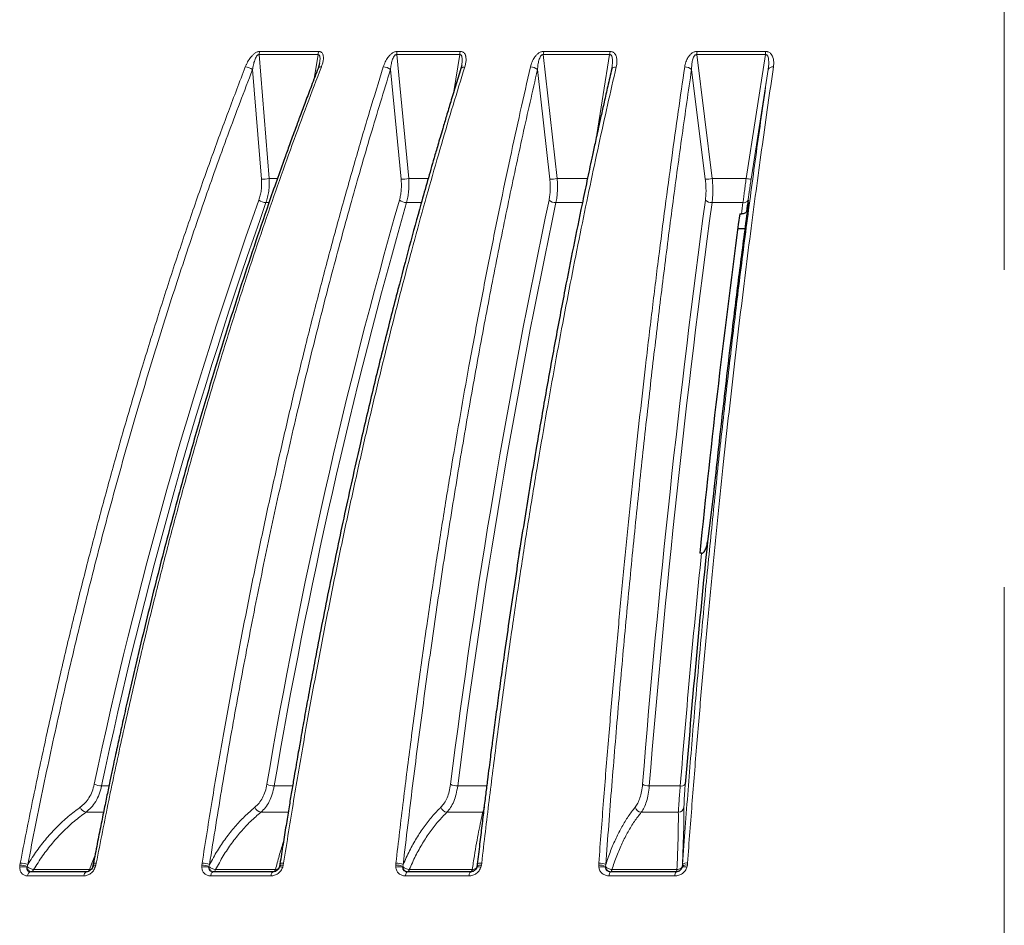
# Model space of a CAD drawing. Units: millimetres. Extents: x 21 to 201, y 9 to 287.
# Drawn here: x 68 to 80, y 160 to 170 of the extents above; entities that cross this region are included whole.
import ezdxf

# ---------------------------------------------------------------- set-up
doc = ezdxf.new("R2010")
doc.units = ezdxf.units.MM
doc.linetypes.add('CENTERX2', pattern=[20.32, 12.7, -2.54, 2.54, -2.54])

msp = doc.modelspace()

# ---------------------------------------------------------------- linework, layer by layer
at = {"color": 7, "linetype": 'CENTERX2', "lineweight": 18, "ltscale": 1.428571}
msp.add_line((79.700725, 116.491197), (79.700725, 220.200112), dxfattribs=at)
at = {"color": 8, "linetype": 'Continuous', "lineweight": 18}
for p, q in [((71.185333, 169.748893), (71.299457, 168.332135)), ((71.185333, 169.748893), (71.858144, 169.748893)), ((71.192839, 169.785581), (71.865057, 169.785581)), ((71.814039, 169.472962), (71.858144, 169.748893)), ((72.757069, 169.748893), (72.89436, 168.332135)), ((72.757069, 169.748893), (73.478113, 169.748893)), ((72.763189, 169.785581), (73.483598, 169.785581)), ((73.410238, 169.326584), (73.478113, 169.748893)), ((74.432319, 169.748893), (74.59073, 168.332135)), ((74.432319, 169.748893), (75.190847, 169.748893)), ((74.436962, 169.785581), (75.194822, 169.785581)), ((75.045609, 168.836649), (75.190847, 169.748893)), ((76.186108, 169.748893), (76.363279, 168.332135)), ((76.186108, 169.748893), (76.970813, 169.748893)), ((76.189206, 169.785581), (76.973219, 169.785581)), ((76.75076, 168.332135), (76.970813, 169.748893)), ((71.21107, 168.326313), (71.109641, 169.578133)), ((72.807633, 168.326313), (72.685759, 169.578133)), ((74.506957, 168.326313), (74.366454, 169.578133)), ((76.283707, 168.326313), (76.12667, 169.578133)), ((77.002183, 169.578133), (76.807448, 168.326313)), ((71.299457, 168.332135), (71.393616, 168.332135)), ((72.89436, 168.332135), (73.116741, 168.332135)), ((74.59073, 168.332135), (74.938253, 168.332135)), ((76.363279, 168.332135), (76.75076, 168.332135)), ((71.297457, 168.057845), (71.263614, 168.057845)), ((73.042129, 168.057845), (72.869413, 168.057845)), ((74.879974, 168.057845), (74.577051, 168.057845)), ((76.714437, 168.057845), (76.36107, 168.057845)), ((69.385096, 161.392447), (69.468718, 161.392447)), ((71.357424, 161.392447), (71.568786, 161.392447)), ((73.454131, 161.392447), (73.785802, 161.392447)), ((75.643961, 161.392447), (75.997327, 161.392447)), ((69.406732, 161.091474), (69.206118, 161.091474)), ((71.51965, 161.091474), (71.205333, 161.091474)), ((73.740672, 161.091474), (73.331195, 161.091474)), ((73.749527, 161.092719), (73.740672, 161.091474)), ((75.97562, 161.091474), (75.552012, 161.091474)), ((73.68742, 160.57462), (73.677771, 160.494046)), ((68.449114, 160.464034), (68.451137, 160.487765)), ((68.451137, 160.487765), (68.4554, 160.511389)), ((68.532876, 160.46184), (68.533888, 160.473683)), ((68.533888, 160.473683), (68.541189, 160.494046)), ((69.319856, 160.487765), (69.312669, 160.464034)), ((69.324707, 160.511389), (69.319856, 160.487765)), ((70.529284, 160.464034), (70.530225, 160.487765)), ((70.530225, 160.487765), (70.533577, 160.511389)), ((70.611817, 160.46184), (70.612288, 160.473683)), ((70.612288, 160.473683), (70.618399, 160.494046)), ((71.461221, 160.487765), (71.454747, 160.464034)), ((71.465203, 160.511389), (71.461221, 160.487765)), ((72.746023, 160.487765), (72.748415, 160.511389)), ((72.74618, 160.464034), (72.746023, 160.487765)), ((72.826176, 160.473683), (72.831006, 160.494046)), ((72.826253, 160.46184), (72.826176, 160.473683)), ((73.677771, 160.494046), (73.674924, 160.473683)), ((73.725418, 160.487765), (73.719754, 160.464034)), ((73.728473, 160.511389), (73.725418, 160.487765)), ((75.065499, 160.487765), (75.066896, 160.511389)), ((75.066752, 160.464034), (75.065499, 160.487765)), ((75.142548, 160.473683), (75.146025, 160.494046)), ((75.143171, 160.46184), (75.142548, 160.473683)), ((76.020585, 160.473683), (76.018207, 160.46184)), ((76.022011, 160.494046), (76.020585, 160.473683)), ((76.078693, 160.487765), (76.073923, 160.464034)), ((76.080775, 160.511389), (76.078693, 160.487765)), ((69.181848, 160.364086), (68.538495, 160.364086)), ((68.608503, 160.436086), (69.246674, 160.436086)), ((71.320076, 160.364086), (70.630602, 160.364086)), ((70.687641, 160.436086), (71.371562, 160.436086)), ((71.368404, 160.415452), (71.348464, 160.411962)), ((73.58324, 160.364086), (72.857923, 160.364086)), ((72.901144, 160.436086), (73.620618, 160.436086)), ((75.937602, 160.364086), (75.187255, 160.364086)), ((75.216013, 160.436086), (75.960316, 160.436086))]:
    msp.add_line(p, q, dxfattribs=at)
at = {"color": 7, "linetype": 'Continuous', "lineweight": 25}
for p, q in [((71.876218, 169.649421), (71.859767, 169.59208)), ((73.499903, 169.625886), (73.491015, 169.588838)), ((75.21714, 169.60264), (75.21435, 169.58622)), ((76.773293, 168.050994), (76.754947, 167.956233)), ((76.773293, 168.050994), (76.775131, 168.059434)), ((76.677501, 167.929732), (76.697041, 167.929825)), ((76.655012, 167.760676), (76.737067, 167.761005)), ((76.376408, 164.73315), (76.308604, 164.180493)), ((74.157198, 164.051124), (74.168515, 164.12216)), ((76.240276, 164.051554), (76.220705, 164.051124)), ((73.674924, 160.473683), (73.6721, 160.46184)), ((73.674924, 160.473683), (73.67266, 160.467954)), ((73.604171, 160.411962), (73.629425, 160.416672))]:
    msp.add_line(p, q, dxfattribs=at)
at = {"color": 8, "linetype": 'Continuous', "lineweight": 18, "flags": 128}
for points in [[(73.535241, 169.608205), (73.524884, 169.607831), (73.515456, 169.606339), (73.507215, 169.603771), (73.500387, 169.600196), (73.495157, 169.595712), (73.491668, 169.590442), (73.491012, 169.588829)], [(75.265841, 169.608205), (75.254874, 169.607831), (75.244671, 169.606339), (75.235512, 169.603771), (75.227646, 169.600196), (75.221287, 169.595712), (75.21661, 169.590442), (75.213742, 169.584528), (75.213397, 169.583295)], [(69.312669, 160.464034), (69.304248, 160.466077), (69.2969, 160.467486), (69.290806, 160.468226), (69.286117, 160.468278), (69.282948, 160.467642), (69.281375, 160.466333), (69.281328, 160.466221)], [(69.319856, 160.487765), (69.310844, 160.487858), (69.302919, 160.487363), (69.296277, 160.486293), (69.291081, 160.484674), (69.287459, 160.482546), (69.2855, 160.47996), (69.285319, 160.479414)], [(69.324707, 160.511389), (69.315202, 160.511162), (69.306911, 160.510294), (69.300059, 160.508808), (69.29483, 160.506745), (69.291368, 160.504162), (69.289766, 160.501127), (69.289749, 160.50104)], [(71.454747, 160.464034), (71.445523, 160.466077), (71.437214, 160.467486), (71.430024, 160.468226), (71.424129, 160.468278), (71.419676, 160.467642), (71.416773, 160.466333), (71.415492, 160.464383), (71.415468, 160.464244)], [(71.461221, 160.487765), (71.451465, 160.487858), (71.442635, 160.487363), (71.434951, 160.486293), (71.4286, 160.484674), (71.42374, 160.482546), (71.420488, 160.47996), (71.418927, 160.476982), (71.418813, 160.476267)], [(71.465203, 160.511389), (71.454925, 160.511162), (71.445683, 160.510294), (71.437729, 160.508808), (71.43128, 160.506745), (71.426509, 160.504162), (71.423548, 160.501127), (71.422783, 160.4995)], [(73.719754, 160.464034), (73.709865, 160.466077), (73.700718, 160.467486), (73.692538, 160.468226), (73.685526, 160.468278), (73.679856, 160.467642), (73.675666, 160.466333), (73.673059, 160.464383), (73.672267, 160.462872)], [(73.725418, 160.487765), (73.715063, 160.487858), (73.705461, 160.487363), (73.696849, 160.486293), (73.689438, 160.484674), (73.683411, 160.482546), (73.678916, 160.47996), (73.676063, 160.476982), (73.674924, 160.473683)], [(73.728473, 160.511389), (73.717573, 160.511162), (73.707518, 160.510294), (73.698582, 160.508808), (73.691008, 160.506745), (73.685, 160.504162), (73.680723, 160.501127), (73.678291, 160.497725), (73.677771, 160.494046)], [(70.630602, 160.364086), (70.632617, 160.374173), (70.635314, 160.38346), (70.63863, 160.391727), (70.642486, 160.398776), (70.646789, 160.404441), (70.651438, 160.408586), (70.656322, 160.411113), (70.661325, 160.411962)], [(71.320076, 160.364086), (71.321937, 160.374173), (71.32443, 160.38346), (71.327494, 160.391727), (71.331056, 160.398776), (71.335032, 160.404441), (71.339328, 160.408586), (71.343841, 160.411113), (71.348464, 160.411962)], [(72.857923, 160.364086), (72.859443, 160.374173), (72.861478, 160.38346), (72.86398, 160.391727), (72.866889, 160.398776), (72.870135, 160.404441), (72.873643, 160.408586), (72.877327, 160.411113), (72.881102, 160.411962)], [(72.88275, 160.411962), (72.885344, 160.412362), (72.887909, 160.413557), (72.890416, 160.415535), (72.892838, 160.418272), (72.895147, 160.421738), (72.897316, 160.425895), (72.899323, 160.430696), (72.901144, 160.436086)], [(73.58324, 160.364086), (73.584599, 160.374173), (73.586418, 160.38346), (73.588655, 160.391727), (73.591255, 160.398776), (73.594157, 160.404441), (73.597293, 160.408586), (73.600587, 160.411113), (73.603962, 160.411962)], [(73.604171, 160.411962), (73.60649, 160.412362), (73.608784, 160.413557), (73.611026, 160.415535), (73.613191, 160.418272), (73.615256, 160.421738), (73.617196, 160.425895), (73.61899, 160.430696), (73.620618, 160.436086)], [(75.203881, 160.411962), (75.205592, 160.412362), (75.207283, 160.413557), (75.208937, 160.415535), (75.210534, 160.418272), (75.212057, 160.421738), (75.213488, 160.425895), (75.214812, 160.430696), (75.216013, 160.436086)], [(75.950197, 160.411962), (75.951624, 160.412362), (75.953035, 160.413557), (75.954414, 160.415535), (75.955746, 160.418272), (75.957016, 160.421738), (75.95821, 160.425895), (75.959314, 160.430696), (75.960316, 160.436086)]]:
    msp.add_lwpolyline(points, dxfattribs=at)
at = {"color": 8, "linetype": 'Continuous', "lineweight": 18}
for centre, radius, start, end in [((71.295173, 169.745534), 0.109891, 158.6280849, 178.2486629), ((71.976169, 169.745651), 0.118069, 160.2334035, 178.4266631), ((72.888685, 169.745792), 0.131652, 162.4086078, 178.6503806), ((73.623634, 169.745892), 0.145552, 164.1765747, 178.81892), ((74.60236, 169.746009), 0.170066, 166.5447809, 179.0283633), ((75.388038, 169.746087), 0.19721, 168.4478876, 179.1849644), ((76.437134, 169.746172), 0.251041, 170.9683248, 179.3790692), ((77.292412, 169.746224), 0.32161, 172.9709061, 179.5245782), ((71.025346, 169.475088), 0.13313, 50.7153447, 89.1781078), ((71.889754, 169.573688), 0.035181, 78.8537771, 148.458288), ((72.604858, 169.484375), 0.123836, 49.2100694, 90.5713628), ((74.289715, 169.495513), 0.11276, 47.1132275, 91.9936918), ((76.054861, 169.508068), 0.100327, 44.2954656, 93.5296576), ((77.051996, 169.553767), 0.055453, 79.0237053, 153.9343629), ((71.225373, 168.782957), 0.456868, 268.2060154, 279.3320828), ((72.819912, 168.792216), 0.466065, 268.4903474, 279.1916272), ((74.516886, 168.789003), 0.462797, 268.7705818, 279.181339), ((76.290945, 168.77402), 0.447766, 269.0738626, 279.2965272), ((76.814261, 168.671503), 0.345257, 259.4016139, 268.8693943), ((120.423111, 150.6062), 52.251406, 160.4554719, 168.0655209), ((120.668511, 150.536582), 52.419829, 160.4731371, 168.0478556), ((71.267329, 168.198562), 0.140765, 232.8586557, 268.4877501), ((132.747861, 150.975904), 62.352852, 164.07295138, 170.36550417), ((133.077558, 150.895947), 62.606321, 164.09017961, 170.34827595), ((72.869788, 168.187663), 0.129818, 231.2987271, 269.8342862), ((153.878709, 151.280886), 81.140186, 168.04657978, 172.82777426), ((154.342935, 151.192399), 81.529379, 168.06139635, 172.81295769), ((74.574557, 168.174948), 0.11713, 229.1484486, 271.2198649), ((199.043499, 151.503027), 123.873718, 172.30655456, 175.4121305), ((199.779797, 151.408328), 124.536695, 172.31702817, 175.40165688), ((76.356153, 168.160907), 0.103179, 226.2689023, 272.7316595), ((181.093698, 153.809021), 105.347326, 172.22659516, 172.296862), ((76.724232, 168.111496), 0.054538, 259.6537944, 332.5441754), ((211.253764, 150.375437), 135.704378, 174.21598413, 175.34338077), ((69.387918, 161.600159), 0.207732, 245.3061282, 269.2216664), ((71.356648, 161.579862), 0.187416, 243.992159, 270.2369814), ((73.450246, 161.557057), 0.164656, 242.1860559, 271.3518778), ((75.637432, 161.532656), 0.140361, 239.7362271, 272.665757), ((76.009287, 161.452008), 0.06075, 258.646387, 318.0836659), ((69.226525, 161.181426), 0.092238, 201.1078239, 257.2177056), ((71.221011, 161.179817), 0.089723, 200.62701, 259.9367261), ((73.343077, 161.17758), 0.086922, 199.7491527, 262.1431118), ((75.560824, 161.174621), 0.083612, 198.4141201, 263.9497912), ((75.972977, 161.159676), 0.068253, 272.2186236, 350.3278442), ((68.486846, 160.304537), 0.1639, 73.6894352, 103.3096919), ((68.45672, 160.270398), 0.217439, 69.2130424, 91.4712011), ((68.454359, 160.285395), 0.225997, 67.4054417, 89.7360559), ((70.566505, 160.310756), 0.157732, 73.3054002, 103.6490321), ((70.538052, 160.287225), 0.200693, 68.2905063, 92.235174), ((70.536017, 160.307234), 0.20417, 66.2031164, 90.6848528), ((72.755761, 160.308043), 0.179986, 66.9692302, 93.1015552), ((72.782346, 160.321669), 0.146887, 72.6074737, 104.2534314), ((72.753858, 160.331986), 0.179486, 64.5433403, 91.7377301), ((75.076811, 160.331834), 0.156341, 65.135621, 94.1490788), ((75.101335, 160.336616), 0.132028, 71.5261347, 105.1847583), ((75.074881, 160.358638), 0.152959, 62.2822515, 92.9922396), ((76.048358, 160.404721), 0.064589, 66.6828514, 117.8273116), ((76.064723, 160.418484), 0.070676, 78.5997076, 128.6459991), ((76.067674, 160.447555), 0.065164, 78.4017792, 134.4853507), ((68.588846, 160.36319), 0.050359, 104.4203088, 178.9803984), ((68.573843, 160.448474), 0.036807, 277.2629761, 340.3331273), ((69.232816, 160.363831), 0.050969, 109.4302899, 179.7131853), ((69.213203, 160.446685), 0.035109, 278.5015623, 342.4296407), ((70.65664, 160.443035), 0.03177, 282.0245808, 347.3661998), ((71.341594, 160.441492), 0.030452, 284.1340755, 349.7751111), ((75.245455, 160.37188), 0.05872, 136.9524035, 187.6275051), ((76.002666, 160.372398), 0.065594, 142.9022995, 187.2798861)]:
    msp.add_arc(centre, radius, start, end, dxfattribs=at)
at = {"color": 7, "linetype": 'Continuous', "lineweight": 25}
for centre, radius, start, end in [((181.307136, 153.816336), 105.504014, 172.22659652, 172.2979085), ((192.851825, 152.281302), 117.223492, 172.32855575, 174.23750839), ((211.223224, 150.403456), 135.616229, 174.16935446, 175.34418014)]:
    msp.add_arc(centre, radius, start, end, dxfattribs=at)
at = {"color": 8, "linetype": 'Continuous', "lineweight": 18}
for points, knots in [([(71.027256, 169.608205), (71.031336, 169.61823), (71.039238, 169.637646), (71.053569, 169.665756), (71.069267, 169.691846), (71.087688, 169.717592), (71.105523, 169.738175), (71.121997, 169.753491), (71.139393, 169.767353), (71.158848, 169.778677), (71.179043, 169.784787), (71.188229, 169.785315), (71.192839, 169.785581)], [0, 0, 0, 0, 0.136649483, 0.264664797, 0.385033522, 0.498936013, 0.631913119, 0.692278669, 0.749419972, 0.8791483, 0.939365364, 1, 1, 1, 1]), ([(71.109641, 169.578133), (71.112725, 169.596405), (71.118779, 169.632269), (71.131105, 169.676448), (71.144086, 169.709083), (71.153893, 169.727111), (71.163079, 169.7388), (71.170259, 169.745282), (71.17675, 169.74845), (71.181776, 169.749284), (71.184136, 169.749024), (71.185333, 169.748893)], [0, 0, 0, 0, 0.288929412, 0.567090287, 0.69754958, 0.815665401, 0.86838936, 0.915600011, 0.958061522, 0.978727251, 1, 1, 1, 1]), ([(71.858144, 169.748893), (71.860535, 169.748995), (71.865378, 169.749204), (71.871325, 169.745247), (71.875606, 169.738817), (71.879661, 169.727122), (71.881591, 169.709134), (71.880965, 169.681246), (71.877427, 169.660206), (71.875274, 169.6474)], [0, 0, 0, 0, 0.0654526641, 0.1326123094, 0.2070568056, 0.2899862239, 0.4759675638, 0.6810473837, 1, 1, 1, 1]), ([(71.865057, 169.785581), (71.869616, 169.785317), (71.878704, 169.784791), (71.890471, 169.7803), (71.900394, 169.773103), (71.910075, 169.760953), (71.91597, 169.746122), (71.918884, 169.729908), (71.92023, 169.709957), (71.917885, 169.681649), (71.909879, 169.645329), (71.900998, 169.620586), (71.896555, 169.608205)], [0, 0, 0, 0, 0.060573597, 0.120741489, 0.183355484, 0.250956651, 0.367995293, 0.432182044, 0.500901318, 0.662902348, 0.831321235, 1, 1, 1, 1]), ([(72.603623, 169.608205), (72.606962, 169.61823), (72.61343, 169.637646), (72.6259, 169.665756), (72.640052, 169.691846), (72.65717, 169.717592), (72.674198, 169.738175), (72.690318, 169.753491), (72.707581, 169.767353), (72.727329, 169.778677), (72.748423, 169.784787), (72.758256, 169.785315), (72.763189, 169.785581)], [0, 0, 0, 0, 0.136649483, 0.264664797, 0.385033522, 0.498936013, 0.631913119, 0.692278669, 0.749419972, 0.8791483, 0.939365364, 1, 1, 1, 1]), ([(72.685759, 169.578133), (72.688033, 169.596405), (72.692497, 169.632269), (72.703192, 169.676448), (72.715232, 169.709083), (72.724699, 169.727111), (72.733858, 169.7388), (72.741166, 169.745282), (72.747923, 169.74845), (72.753246, 169.749284), (72.755783, 169.749024), (72.757069, 169.748893)], [0, 0, 0, 0, 0.2889294123, 0.5670902867, 0.6975495804, 0.8156654013, 0.8683893602, 0.9156000111, 0.9580615222, 0.978727251, 1, 1, 1, 1]), ([(73.478113, 169.748893), (73.480677, 169.748995), (73.485871, 169.749204), (73.492493, 169.745247), (73.497466, 169.738817), (73.50249, 169.727122), (73.505661, 169.709137), (73.50635, 169.67654), (73.503792, 169.645896), (73.499204, 169.62353), (73.498225, 169.618754)], [0, 0, 0, 0, 0.052852637, 0.107083652, 0.16719714, 0.234162152, 0.384340979, 0.549941714, 0.903881869, 1, 1, 1, 1]), ([(73.483598, 169.785581), (73.48849, 169.785317), (73.498242, 169.784791), (73.511256, 169.7803), (73.522578, 169.773103), (73.534146, 169.760953), (73.541947, 169.746122), (73.546706, 169.729908), (73.550172, 169.709957), (73.550549, 169.681649), (73.545694, 169.645329), (73.538727, 169.620586), (73.535241, 169.608205)], [0, 0, 0, 0, 0.060573597, 0.120741489, 0.183355484, 0.250956651, 0.367995293, 0.432182044, 0.500901318, 0.662902348, 0.831321236, 1, 1, 1, 1]), ([(74.285792, 169.608205), (74.28834, 169.61823), (74.293276, 169.637646), (74.3037, 169.665756), (74.316096, 169.691846), (74.331655, 169.717592), (74.347623, 169.738175), (74.363147, 169.753491), (74.380021, 169.767353), (74.399767, 169.778677), (74.421446, 169.784787), (74.431778, 169.785315), (74.436962, 169.785581)], [0, 0, 0, 0, 0.136649483, 0.264664797, 0.385033522, 0.498936013, 0.631913119, 0.692278669, 0.749419972, 0.8791483, 0.939365364, 1, 1, 1, 1]), ([(74.366454, 169.578133), (74.367884, 169.596405), (74.370691, 169.632269), (74.379596, 169.676448), (74.390516, 169.709083), (74.399502, 169.727111), (74.408496, 169.7388), (74.415823, 169.745282), (74.422747, 169.74845), (74.428288, 169.749284), (74.430962, 169.749024), (74.432319, 169.748893)], [0, 0, 0, 0, 0.288929412, 0.567090287, 0.69754958, 0.815665401, 0.86838936, 0.915600011, 0.958061522, 0.978727251, 1, 1, 1, 1]), ([(75.190847, 169.748893), (75.193546, 169.748995), (75.199014, 169.749204), (75.206211, 169.745247), (75.2118, 169.738817), (75.217727, 169.727122), (75.22202, 169.709137), (75.22458, 169.676539), (75.22237, 169.63405), (75.216432, 169.599853), (75.213548, 169.583243)], [0, 0, 0, 0, 0.042686517, 0.086486282, 0.135037036, 0.189121435, 0.310413603, 0.444161301, 0.730021632, 1, 1, 1, 1]), ([(75.194822, 169.785581), (75.199975, 169.785317), (75.210245, 169.784791), (75.224312, 169.7803), (75.236864, 169.773103), (75.250146, 169.760953), (75.259736, 169.746122), (75.266271, 169.729908), (75.271805, 169.709957), (75.274897, 169.681649), (75.273267, 169.645329), (75.268318, 169.620586), (75.265841, 169.608205)], [0, 0, 0, 0, 0.060573597, 0.120741489, 0.183355484, 0.250956651, 0.367995293, 0.432182044, 0.500901318, 0.662902348, 0.831321236, 1, 1, 1, 1]), ([(76.048685, 169.608205), (76.050405, 169.61823), (76.053736, 169.637646), (76.061957, 169.665756), (76.072412, 169.691846), (76.08618, 169.717592), (76.100851, 169.738175), (76.115547, 169.753491), (76.131781, 169.767353), (76.151231, 169.778677), (76.173171, 169.784787), (76.183849, 169.785315), (76.189206, 169.785581)], [0, 0, 0, 0, 0.136649483, 0.264664797, 0.385033522, 0.498936013, 0.631913119, 0.692278669, 0.749419972, 0.8791483, 0.939365364, 1, 1, 1, 1]), ([(76.12667, 169.578133), (76.127235, 169.596405), (76.128344, 169.632269), (76.135326, 169.676448), (76.144962, 169.709083), (76.153333, 169.727111), (76.16203, 169.7388), (76.169267, 169.745282), (76.176253, 169.74845), (76.181929, 169.749284), (76.184702, 169.749024), (76.186108, 169.748893)], [0, 0, 0, 0, 0.2889294123, 0.5670902867, 0.6975495806, 0.8156654013, 0.8683893602, 0.9156000111, 0.9580615222, 0.978727251, 1, 1, 1, 1]), ([(76.970813, 169.748893), (76.973607, 169.748995), (76.979268, 169.749204), (76.986931, 169.745247), (76.993054, 169.738817), (76.999794, 169.727122), (77.005157, 169.709137), (77.009472, 169.676539), (77.009258, 169.632345), (77.004573, 169.596446), (77.002183, 169.578133)], [0, 0, 0, 0, 0.0415366224, 0.0841565045, 0.1313993933, 0.1840268605, 0.3020516467, 0.432196434, 0.7103562263, 1, 1, 1, 1]), ([(76.973219, 169.785581), (76.978555, 169.785317), (76.98919, 169.784791), (77.0041, 169.7803), (77.017696, 169.773103), (77.032494, 169.760953), (77.04373, 169.746122), (77.051942, 169.729908), (77.059463, 169.709957), (77.065224, 169.681649), (77.066843, 169.645329), (77.063985, 169.620586), (77.062555, 169.608205)], [0, 0, 0, 0, 0.060573597, 0.120741489, 0.183355484, 0.250956651, 0.367995293, 0.432182044, 0.500901318, 0.662902348, 0.831321235, 1, 1, 1, 1]), ([(68.4554, 160.511389), (68.502159, 160.749374), (68.594736, 161.220556), (68.741946, 161.913476), (68.892891, 162.587156), (69.047755, 163.241227), (69.204953, 163.872262), (69.363966, 164.480636), (69.524247, 165.066783), (69.686359, 165.634656), (69.859879, 166.218033), (70.044967, 166.814207), (70.241721, 167.420416), (70.4386, 168.002063), (70.635126, 168.559393), (70.830271, 169.093425), (70.96232, 169.438509), (71.027256, 169.608205)], [0, 0, 0, 0, 0.073814237, 0.146143653, 0.216988262, 0.286348074, 0.3542231, 0.419440861, 0.483226406, 0.545579742, 0.606500876, 0.677158328, 0.745786062, 0.812384087, 0.876952411, 0.939491045, 1, 1, 1, 1]), ([(68.541189, 160.494046), (68.600541, 160.794652), (68.719119, 161.395227), (68.91281, 162.28427), (69.117753, 163.163163), (69.33506, 164.031187), (69.564392, 164.888566), (69.80117, 165.719147), (70.044645, 166.52358), (70.294093, 167.302606), (70.554643, 168.071742), (70.825477, 168.832082), (71.014807, 169.329155), (71.109641, 169.578133)], [0, 0, 0, 0, 0.09341905, 0.186639531, 0.279723924, 0.372734423, 0.465732807, 0.558780609, 0.646612956, 0.734597261, 0.822786944, 0.911236221, 1, 1, 1, 1]), ([(71.896555, 169.608205), (71.841098, 169.463494), (71.728591, 169.16991), (71.561929, 168.717587), (71.394145, 168.248309), (71.225915, 167.761382), (71.058554, 167.259779), (70.892422, 166.743476), (70.727847, 166.212507), (70.564256, 165.663659), (70.40091, 165.092741), (70.238309, 164.499258), (70.076986, 163.882732), (69.918479, 163.246846), (69.763226, 162.591494), (69.611911, 161.916447), (69.46435, 161.222077), (69.371569, 160.749888), (69.324707, 160.511389)], [0, 0, 0, 0, 0.051626129, 0.104736963, 0.159332508, 0.215412772, 0.272977763, 0.33096003, 0.390374483, 0.451221131, 0.513499978, 0.578526135, 0.645043559, 0.713052257, 0.78255224, 0.853543517, 0.926026099, 1, 1, 1, 1]), ([(70.533577, 160.511389), (70.571212, 160.749374), (70.645726, 161.220556), (70.764211, 161.913476), (70.885702, 162.587156), (71.010346, 163.241227), (71.13687, 163.872262), (71.264854, 164.480636), (71.393859, 165.066783), (71.524339, 165.634656), (71.664002, 166.218033), (71.812978, 166.814207), (71.971345, 167.420416), (72.129814, 168.002063), (72.287998, 168.559393), (72.445072, 169.093425), (72.551357, 169.438509), (72.603623, 169.608205)], [0, 0, 0, 0, 0.073814237, 0.146143653, 0.216988262, 0.286348074, 0.3542231, 0.419440861, 0.483226406, 0.545579742, 0.606500876, 0.677158328, 0.745786062, 0.812384087, 0.876952411, 0.939491045, 1, 1, 1, 1]), ([(70.618399, 160.494046), (70.666172, 160.794652), (70.761615, 161.395227), (70.917517, 162.28427), (71.082476, 163.163163), (71.257387, 164.031187), (71.441977, 164.888566), (71.632561, 165.719147), (71.828535, 166.52358), (72.029317, 167.302606), (72.239035, 168.071742), (72.457032, 168.832082), (72.609426, 169.329155), (72.685759, 169.578133)], [0, 0, 0, 0, 0.09341905, 0.186639531, 0.279723924, 0.372734423, 0.465732807, 0.558780609, 0.646612956, 0.734597261, 0.822786944, 0.911236221, 1, 1, 1, 1]), ([(73.535241, 169.608205), (73.490606, 169.463494), (73.400051, 169.16991), (73.265911, 168.717587), (73.130868, 168.248309), (72.995466, 167.761382), (72.860763, 167.259779), (72.727048, 166.743476), (72.594586, 166.212507), (72.462914, 165.663659), (72.331438, 165.092741), (72.200561, 164.499258), (72.070712, 163.882732), (71.943129, 163.246846), (71.818165, 162.591494), (71.696372, 161.916447), (71.5776, 161.222077), (71.502923, 160.749888), (71.465203, 160.511389)], [0, 0, 0, 0, 0.051626129, 0.104736963, 0.159332508, 0.215412772, 0.272977763, 0.33096003, 0.390374483, 0.451221131, 0.513499978, 0.578526135, 0.645043559, 0.713052257, 0.78255224, 0.853543517, 0.926026099, 1, 1, 1, 1]), ([(72.748415, 160.511389), (72.776366, 160.749374), (72.831705, 161.220556), (72.919699, 161.913476), (73.009924, 162.587156), (73.102491, 163.241227), (73.196453, 163.872262), (73.291501, 164.480636), (73.387307, 165.066783), (73.48421, 165.634656), (73.587935, 166.218033), (73.698577, 166.814207), (73.816196, 167.420416), (73.933892, 168.002063), (74.051378, 168.559393), (74.168038, 169.093425), (74.246975, 169.438509), (74.285792, 169.608205)], [0, 0, 0, 0, 0.073814237, 0.146143653, 0.216988262, 0.286348074, 0.3542231, 0.419440861, 0.483226406, 0.545579742, 0.606500876, 0.677158328, 0.745786062, 0.812384087, 0.876952411, 0.939491045, 1, 1, 1, 1]), ([(72.831006, 160.494046), (72.866487, 160.794652), (72.937373, 161.395227), (73.053162, 162.28427), (73.175677, 163.163163), (73.305585, 164.031187), (73.442681, 164.888566), (73.584229, 165.719147), (73.729781, 166.52358), (73.878904, 167.302606), (74.034664, 168.071742), (74.196574, 168.832082), (74.30976, 169.329155), (74.366454, 169.578133)], [0, 0, 0, 0, 0.09341905, 0.186639531, 0.279723924, 0.372734423, 0.465732807, 0.558780609, 0.646612956, 0.734597261, 0.822786944, 0.911236221, 1, 1, 1, 1]), ([(75.265841, 169.608205), (75.232691, 169.463494), (75.165439, 169.16991), (75.065821, 168.717587), (74.965532, 168.248309), (74.864977, 167.761382), (74.76494, 167.259779), (74.665636, 166.743476), (74.56726, 166.212507), (74.46947, 165.663659), (74.371824, 165.092741), (74.274623, 164.499258), (74.178183, 163.882732), (74.083426, 163.246846), (73.990615, 162.591494), (73.900159, 161.916447), (73.811948, 161.222077), (73.756486, 160.749888), (73.728473, 160.511389)], [0, 0, 0, 0, 0.051626129, 0.104736963, 0.159332508, 0.215412772, 0.272977763, 0.33096003, 0.390374483, 0.451221131, 0.513499978, 0.578526135, 0.645043559, 0.713052257, 0.78255224, 0.853543517, 0.926026099, 1, 1, 1, 1]), ([(75.066896, 160.511389), (75.084745, 160.749374), (75.120085, 161.220556), (75.176277, 161.913476), (75.233891, 162.587156), (75.293001, 163.241227), (75.353001, 163.872262), (75.413695, 164.480636), (75.474874, 165.066783), (75.536755, 165.634656), (75.602994, 166.218033), (75.673654, 166.814207), (75.748771, 167.420416), (75.82394, 168.002063), (75.898976, 168.559393), (75.973484, 169.093425), (76.023895, 169.438509), (76.048685, 169.608205)], [0, 0, 0, 0, 0.073814237, 0.146143653, 0.216988262, 0.286348074, 0.3542231, 0.419440861, 0.483226406, 0.545579742, 0.606500876, 0.677158328, 0.745786062, 0.812384087, 0.876952411, 0.939491045, 1, 1, 1, 1]), ([(75.146025, 160.494046), (75.168685, 160.794652), (75.213957, 161.395227), (75.287906, 162.28427), (75.366152, 163.163163), (75.449119, 164.031187), (75.536678, 164.888566), (75.62708, 165.719147), (75.72004, 166.52358), (75.815281, 167.302606), (75.914762, 168.071742), (76.01817, 168.832082), (76.090461, 169.329155), (76.12667, 169.578133)], [0, 0, 0, 0, 0.09341905, 0.186639531, 0.279723924, 0.372734423, 0.465732807, 0.558780609, 0.646612956, 0.734597261, 0.822786944, 0.911236221, 1, 1, 1, 1]), ([(77.002183, 169.578133), (76.963831, 169.314016), (76.887269, 168.786764), (76.77807, 167.979326), (76.67328, 167.162002), (76.573248, 166.333569), (76.477836, 165.494463), (76.388758, 164.660867), (76.305713, 163.833533), (76.228395, 163.013121), (76.155273, 162.183044), (76.085968, 161.34394), (76.043345, 160.777537), (76.022011, 160.494046)], [0, 0, 0, 0, 0.094132446, 0.18791487, 0.281412711, 0.374690514, 0.467811794, 0.560839144, 0.648520738, 0.736225613, 0.824005631, 0.911912965, 1, 1, 1, 1]), ([(77.062555, 169.608205), (77.041385, 169.463494), (76.998438, 169.16991), (76.934827, 168.717587), (76.870788, 168.248309), (76.806578, 167.761382), (76.742699, 167.259779), (76.679285, 166.743476), (76.616463, 166.212507), (76.554013, 165.663659), (76.491653, 165.092741), (76.429575, 164.499258), (76.367983, 163.882732), (76.307465, 163.246846), (76.24819, 162.591494), (76.190419, 161.916447), (76.134083, 161.222077), (76.098665, 160.749888), (76.080775, 160.511389)], [0, 0, 0, 0, 0.051626129, 0.104736963, 0.159332508, 0.215412772, 0.272977763, 0.33096003, 0.390374483, 0.451221131, 0.513499978, 0.578526135, 0.645043559, 0.713052257, 0.78255224, 0.853543517, 0.926026099, 1, 1, 1, 1]), ([(71.182338, 168.086351), (71.188189, 168.104658), (71.199864, 168.141187), (71.209742, 168.200835), (71.214327, 168.262704), (71.212156, 168.305096), (71.21107, 168.326313)], [0, 0, 0, 0, 0.249711229, 0.49825258, 0.748885049, 1, 1, 1, 1]), ([(71.299457, 168.332135), (71.300292, 168.307884), (71.301961, 168.2594), (71.295838, 168.188699), (71.283911, 168.120523), (71.270392, 168.078774), (71.263614, 168.057845)], [0, 0, 0, 0, 0.250768185, 0.501330047, 0.750011875, 1, 1, 1, 1]), ([(72.788618, 168.086351), (72.793278, 168.104658), (72.802575, 168.141187), (72.8097, 168.200835), (72.812127, 168.262704), (72.809132, 168.305096), (72.807633, 168.326313)], [0, 0, 0, 0, 0.249711229, 0.49825258, 0.748885049, 1, 1, 1, 1]), ([(72.89436, 168.332135), (72.895637, 168.307884), (72.898191, 168.2594), (72.894473, 168.188699), (72.885647, 168.120523), (72.874834, 168.078774), (72.869413, 168.057845)], [0, 0, 0, 0, 0.250768185, 0.501330047, 0.750011875, 1, 1, 1, 1]), ([(74.497942, 168.086351), (74.50134, 168.104658), (74.508121, 168.141187), (74.512387, 168.200835), (74.51262, 168.262704), (74.508845, 168.305096), (74.506957, 168.326313)], [0, 0, 0, 0, 0.2497112291, 0.4982525796, 0.748885049, 1, 1, 1, 1]), ([(74.59073, 168.332135), (74.592431, 168.307884), (74.595831, 168.2594), (74.594573, 168.188699), (74.588981, 168.120523), (74.581034, 168.078774), (74.577051, 168.057845)], [0, 0, 0, 0, 0.250768185, 0.501330047, 0.750011875, 1, 1, 1, 1]), ([(76.284828, 168.086351), (76.286914, 168.104658), (76.291077, 168.141187), (76.292421, 168.200835), (76.290455, 168.262704), (76.285958, 168.305096), (76.283707, 168.326313)], [0, 0, 0, 0, 0.249711229, 0.49825258, 0.748885049, 1, 1, 1, 1]), ([(76.363279, 168.332135), (76.365377, 168.307884), (76.369573, 168.2594), (76.370794, 168.188699), (76.368519, 168.120523), (76.363558, 168.078774), (76.36107, 168.057845)], [0, 0, 0, 0, 0.250768185, 0.501330047, 0.750011875, 1, 1, 1, 1]), ([(76.714437, 168.057845), (76.71724, 168.078911), (76.722837, 168.120983), (76.731901, 168.189292), (76.741243, 168.259863), (76.747583, 168.308013), (76.75076, 168.332135)], [0, 0, 0, 0, 0.251449739, 0.502180567, 0.750593403, 1, 1, 1, 1]), ([(76.807448, 168.326313), (76.804257, 168.305209), (76.797889, 168.263109), (76.788823, 168.201354), (76.780246, 168.141589), (76.775168, 168.104778), (76.772627, 168.086351)], [0, 0, 0, 0, 0.249752554, 0.498237849, 0.748828183, 1, 1, 1, 1]), ([(69.140476, 161.148209), (69.159213, 161.163174), (69.196693, 161.193106), (69.242378, 161.255645), (69.279408, 161.327981), (69.293892, 161.38361), (69.301134, 161.411424)], [0, 0, 0, 0, 0.250113861, 0.500276666, 0.750137635, 1, 1, 1, 1]), ([(69.385096, 161.392447), (69.376895, 161.360646), (69.3605, 161.297068), (69.319161, 161.21437), (69.268395, 161.142864), (69.226864, 161.108594), (69.206118, 161.091474)], [0, 0, 0, 0, 0.2502674351, 0.5003454748, 0.7504025757, 1, 1, 1, 1]), ([(71.137039, 161.148209), (71.153328, 161.163174), (71.185909, 161.193106), (71.225194, 161.255645), (71.256678, 161.327981), (71.268538, 161.38361), (71.274467, 161.411424)], [0, 0, 0, 0, 0.250113861, 0.500276666, 0.750137635, 1, 1, 1, 1]), ([(71.357424, 161.392447), (71.350729, 161.360646), (71.337344, 161.297068), (71.302412, 161.21437), (71.25906, 161.142864), (71.223231, 161.108594), (71.205333, 161.091474)], [0, 0, 0, 0, 0.2502674351, 0.5003454748, 0.7504025757, 1, 1, 1, 1]), ([(73.261267, 161.148209), (73.274864, 161.163174), (73.302061, 161.193106), (73.334362, 161.255645), (73.35983, 161.327981), (73.368888, 161.38361), (73.373417, 161.411424)], [0, 0, 0, 0, 0.250113861, 0.500276666, 0.750137635, 1, 1, 1, 1]), ([(73.454131, 161.392447), (73.449041, 161.360646), (73.438865, 161.297068), (73.410863, 161.21437), (73.375571, 161.142864), (73.345978, 161.108594), (73.331195, 161.091474)], [0, 0, 0, 0, 0.250267435, 0.500345475, 0.750402576, 1, 1, 1, 1]), ([(75.481493, 161.148209), (75.492196, 161.163174), (75.513603, 161.193106), (75.538437, 161.255645), (75.557509, 161.327981), (75.563632, 161.38361), (75.566693, 161.411424)], [0, 0, 0, 0, 0.250113861, 0.500276666, 0.750137635, 1, 1, 1, 1]), ([(75.643961, 161.392447), (75.640552, 161.360646), (75.633737, 161.297068), (75.613081, 161.21437), (75.586375, 161.142864), (75.563459, 161.108594), (75.552012, 161.091474)], [0, 0, 0, 0, 0.250267435, 0.500345475, 0.750402576, 1, 1, 1, 1]), ([(75.97562, 161.091474), (75.976582, 161.108645), (75.978505, 161.142969), (75.983436, 161.214551), (75.989595, 161.297201), (75.994749, 161.360694), (75.997327, 161.392447)], [0, 0, 0, 0, 0.250293631, 0.500322109, 0.750106735, 1, 1, 1, 1]), ([(76.054492, 161.411424), (76.052316, 161.383651), (76.047964, 161.328097), (76.043567, 161.255804), (76.04071, 161.193198), (76.04041, 161.163219), (76.040261, 161.148209)], [0, 0, 0, 0, 0.249488741, 0.499055956, 0.749189141, 1, 1, 1, 1]), ([(68.541189, 160.494045), (68.575142, 160.547171), (68.642832, 160.653086), (68.755716, 160.796716), (68.875983, 160.92784), (69.003765, 161.046736), (69.0948, 161.114307), (69.140476, 161.148209)], [0, 0, 0, 0, 0.201143405, 0.40100673, 0.600021363, 0.799317705, 1, 1, 1, 1]), ([(70.6184, 160.494045), (70.647565, 160.547171), (70.70571, 160.653086), (70.803118, 160.796716), (70.907196, 160.92784), (71.01806, 161.046736), (71.097288, 161.114307), (71.137039, 161.148209)], [0, 0, 0, 0, 0.201143405, 0.40100673, 0.600021363, 0.799317705, 1, 1, 1, 1]), ([(72.831007, 160.494045), (72.85495, 160.547171), (72.902684, 160.653086), (72.983163, 160.796716), (73.0695, 160.92784), (73.161793, 161.046736), (73.228033, 161.114307), (73.261267, 161.148209)], [0, 0, 0, 0, 0.2011434052, 0.4010067299, 0.6000213629, 0.7993177054, 1, 1, 1, 1]), ([(73.740672, 161.091474), (73.745324, 161.107528), (73.750621, 161.125808), (73.756002, 161.152791), (73.756657, 161.156078)], [0, 0, 0, 0, 0.878180301, 1, 1, 1, 1]), ([(75.146025, 160.494045), (75.164389, 160.547171), (75.201, 160.653086), (75.26335, 160.796716), (75.33066, 160.92784), (75.403007, 161.046736), (75.455271, 161.114307), (75.481493, 161.148209)], [0, 0, 0, 0, 0.2011434052, 0.4010067299, 0.6000213629, 0.7993177054, 1, 1, 1, 1]), ([(76.040261, 161.148209), (76.04016, 161.114307), (76.03996, 161.046736), (76.037683, 160.92784), (76.033995, 160.796716), (76.0289, 160.653086), (76.024312, 160.547171), (76.022011, 160.494045)], [0, 0, 0, 0, 0.200682295, 0.399978637, 0.59899327, 0.798856595, 1, 1, 1, 1]), ([(69.206118, 161.091474), (69.160532, 161.057743), (69.069381, 160.990297), (68.94145, 160.871157), (68.821156, 160.739348), (68.708869, 160.595216), (68.641962, 160.489135), (68.608503, 160.436086)], [0, 0, 0, 0, 0.200081873, 0.400075158, 0.600025177, 0.799981931, 1, 1, 1, 1]), ([(71.205333, 161.091474), (71.165612, 161.057743), (71.086189, 160.990297), (70.975077, 160.871157), (70.870876, 160.739348), (70.773905, 160.595216), (70.716399, 160.489135), (70.687641, 160.436086)], [0, 0, 0, 0, 0.2000818732, 0.4000751584, 0.6000251772, 0.7999819308, 1, 1, 1, 1]), ([(73.331195, 161.091474), (73.297931, 161.057743), (73.231419, 160.990297), (73.138782, 160.871157), (73.052229, 160.739348), (72.972019, 160.595216), (72.924771, 160.489135), (72.901144, 160.436086)], [0, 0, 0, 0, 0.200081873, 0.400075158, 0.600025177, 0.799981931, 1, 1, 1, 1]), ([(73.620618, 160.436086), (73.628805, 160.489135), (73.645177, 160.595216), (73.669666, 160.739348), (73.693869, 160.871157), (73.717694, 160.990297), (73.733011, 161.057743), (73.740672, 161.091474)], [0, 0, 0, 0, 0.200018069, 0.399974823, 0.599924842, 0.799918127, 1, 1, 1, 1]), ([(75.552012, 161.091474), (75.525701, 161.057743), (75.473092, 160.990297), (75.400312, 160.871157), (75.332695, 160.739348), (75.270442, 160.595216), (75.234158, 160.489135), (75.216013, 160.436086)], [0, 0, 0, 0, 0.200081873, 0.400075158, 0.600025177, 0.799981931, 1, 1, 1, 1]), ([(75.960316, 160.436086), (75.962487, 160.489135), (75.96683, 160.595216), (75.97144, 160.739348), (75.974554, 160.871157), (75.976147, 160.990297), (75.975796, 161.057743), (75.97562, 161.091474)], [0, 0, 0, 0, 0.200018069, 0.399974823, 0.599924842, 0.799918127, 1, 1, 1, 1]), ([(71.371562, 160.436086), (71.385659, 160.488882), (71.41385, 160.594458), (71.444327, 160.697527), (71.460657, 160.745236), (71.462009, 160.749186)], [0, 0, 0, 0, 0.478489752, 0.956832823, 1, 1, 1, 1]), ([(69.246674, 160.436086), (69.266192, 160.49025), (69.286308, 160.546072), (69.307839, 160.59569), (69.308479, 160.597164)], [0, 0, 0, 0, 0.970278506, 1, 1, 1, 1]), ([(68.538495, 160.364086), (68.526102, 160.365438), (68.501334, 160.368142), (68.472092, 160.390029), (68.452669, 160.42273), (68.450299, 160.450259), (68.449114, 160.464034)], [0, 0, 0, 0, 0.2501368726, 0.4999214771, 0.749757404, 1, 1, 1, 1]), ([(68.576305, 160.411962), (68.569008, 160.412578), (68.558193, 160.413492), (68.546641, 160.419539), (68.539724, 160.425564), (68.534857, 160.433145), (68.530893, 160.444984), (68.532076, 160.455042), (68.532876, 160.46184)], [0, 0, 0, 0, 0.253238409, 0.375318104, 0.496917436, 0.619022926, 0.742496754, 1, 1, 1, 1]), ([(68.578496, 160.411962), (68.572603, 160.412885), (68.562461, 160.414472), (68.549058, 160.425926), (68.538618, 160.441185), (68.534739, 160.455139), (68.532876, 160.46184)], [0, 0, 0, 0, 0.290494306, 0.499921892, 0.759867745, 1, 1, 1, 1]), ([(68.533888, 160.473683), (68.539683, 160.468382), (68.550233, 160.458732), (68.570172, 160.44719), (68.590102, 160.439062), (68.602485, 160.43706), (68.608503, 160.436086)], [0, 0, 0, 0, 0.274651995, 0.499970392, 0.756963534, 1, 1, 1, 1]), ([(69.312669, 160.464034), (69.306063, 160.450255), (69.292863, 160.422719), (69.260119, 160.390015), (69.221534, 160.36814), (69.195083, 160.365438), (69.181848, 160.364086)], [0, 0, 0, 0, 0.250333878, 0.500244006, 0.749943599, 1, 1, 1, 1]), ([(70.630602, 160.364086), (70.617208, 160.365438), (70.590438, 160.368142), (70.557853, 160.390029), (70.535261, 160.42273), (70.531278, 160.450259), (70.529284, 160.464034)], [0, 0, 0, 0, 0.250136873, 0.499921477, 0.749757404, 1, 1, 1, 1]), ([(70.661325, 160.411962), (70.653675, 160.412578), (70.642336, 160.413492), (70.629788, 160.419539), (70.622067, 160.425564), (70.616346, 160.433145), (70.611201, 160.444984), (70.611568, 160.455042), (70.611817, 160.46184)], [0, 0, 0, 0, 0.253238409, 0.375318104, 0.496917436, 0.619022926, 0.742496754, 1, 1, 1, 1]), ([(70.663259, 160.411962), (70.656618, 160.412885), (70.64519, 160.414472), (70.63006, 160.425926), (70.618295, 160.441185), (70.613919, 160.455139), (70.611817, 160.46184)], [0, 0, 0, 0, 0.2904943046, 0.4999218916, 0.7598677437, 1, 1, 1, 1]), ([(70.612288, 160.473683), (70.617712, 160.468382), (70.627584, 160.458732), (70.647423, 160.44719), (70.667862, 160.439062), (70.681172, 160.43706), (70.687641, 160.436086)], [0, 0, 0, 0, 0.274651995, 0.499970392, 0.756963534, 1, 1, 1, 1]), ([(71.454747, 160.464034), (71.448391, 160.450255), (71.435688, 160.422719), (71.402374, 160.390015), (71.362268, 160.36814), (71.334147, 160.365438), (71.320076, 160.364086)], [0, 0, 0, 0, 0.2503338776, 0.5002440058, 0.7499435993, 1, 1, 1, 1]), ([(71.410871, 160.453279), (71.409474, 160.451493), (71.404911, 160.445658), (71.39151, 160.439146), (71.378086, 160.437087), (71.371562, 160.436086)], [0, 0, 0, 0, 0.184866456, 0.603848237, 1, 1, 1, 1]), ([(72.857923, 160.364086), (72.843727, 160.365438), (72.815355, 160.368142), (72.779913, 160.390029), (72.754489, 160.42273), (72.748951, 160.450259), (72.74618, 160.464034)], [0, 0, 0, 0, 0.250136873, 0.499921477, 0.749757404, 1, 1, 1, 1]), ([(72.826176, 160.473683), (72.831147, 160.468382), (72.840195, 160.458732), (72.859637, 160.44719), (72.880281, 160.439062), (72.89432, 160.43706), (72.901144, 160.436086)], [0, 0, 0, 0, 0.274651995, 0.499970392, 0.756963534, 1, 1, 1, 1]), ([(72.881102, 160.411962), (72.873212, 160.412578), (72.861519, 160.413492), (72.848161, 160.419539), (72.839752, 160.425564), (72.833262, 160.433145), (72.827012, 160.444984), (72.826559, 160.455042), (72.826253, 160.46184)], [0, 0, 0, 0, 0.253238409, 0.375318104, 0.496917436, 0.619022926, 0.742496754, 1, 1, 1, 1]), ([(72.88275, 160.411962), (72.87546, 160.412885), (72.862916, 160.414472), (72.846284, 160.425926), (72.833371, 160.441185), (72.828562, 160.455139), (72.826253, 160.46184)], [0, 0, 0, 0, 0.290494305, 0.499921892, 0.759867744, 1, 1, 1, 1]), ([(73.719754, 160.464034), (73.713741, 160.450255), (73.701725, 160.422719), (73.668338, 160.390015), (73.62731, 160.36814), (73.597937, 160.365438), (73.58324, 160.364086)], [0, 0, 0, 0, 0.250333878, 0.500244006, 0.749943599, 1, 1, 1, 1]), ([(73.669335, 160.456652), (73.667059, 160.451638), (73.663306, 160.443372), (73.654287, 160.433152), (73.645564, 160.425562), (73.635766, 160.41954), (73.621654, 160.413492), (73.61109, 160.412578), (73.603962, 160.411962)], [0, 0, 0, 0, 0.204056792, 0.336418522, 0.467313419, 0.597665722, 0.728532966, 1, 1, 1, 1]), ([(73.670245, 160.461843), (73.669843, 160.460673), (73.667983, 160.455254), (73.657977, 160.447294), (73.64182, 160.439035), (73.627552, 160.437051), (73.620618, 160.436086)], [0, 0, 0, 0, 0.078767082, 0.364905849, 0.691346688, 1, 1, 1, 1]), ([(75.187255, 160.364086), (75.172469, 160.365438), (75.142917, 160.368142), (75.105146, 160.390029), (75.077269, 160.42273), (75.07026, 160.450259), (75.066752, 160.464034)], [0, 0, 0, 0, 0.250136873, 0.499921477, 0.749757404, 1, 1, 1, 1]), ([(75.142548, 160.473683), (75.146991, 160.468382), (75.15508, 160.458732), (75.173836, 160.44719), (75.194377, 160.439062), (75.208936, 160.43706), (75.216013, 160.436086)], [0, 0, 0, 0, 0.274651995, 0.499970392, 0.756963534, 1, 1, 1, 1]), ([(75.202543, 160.411962), (75.194532, 160.412578), (75.182659, 160.413492), (75.168691, 160.419539), (75.159717, 160.425564), (75.152557, 160.433145), (75.145294, 160.444984), (75.144027, 160.455042), (75.143171, 160.46184)], [0, 0, 0, 0, 0.2532384092, 0.3753181038, 0.4969174355, 0.6190229265, 0.7424967542, 1, 1, 1, 1]), ([(75.203881, 160.411962), (75.196051, 160.412885), (75.182578, 160.414472), (75.164693, 160.425926), (75.150823, 160.441185), (75.145653, 160.455139), (75.143171, 160.46184)], [0, 0, 0, 0, 0.290494305, 0.499921892, 0.759867744, 1, 1, 1, 1]), ([(76.073923, 160.464034), (76.068344, 160.450255), (76.057194, 160.422719), (76.02423, 160.390015), (75.982892, 160.36814), (75.952706, 160.365438), (75.937602, 160.364086)], [0, 0, 0, 0, 0.250333878, 0.500244006, 0.749943599, 1, 1, 1, 1]), ([(76.018207, 160.46184), (76.01561, 160.455042), (76.011768, 160.444984), (76.001936, 160.433145), (75.993332, 160.425564), (75.983477, 160.419539), (75.969025, 160.413492), (75.957873, 160.412578), (75.950348, 160.411962)], [0, 0, 0, 0, 0.257503246, 0.380977074, 0.503082564, 0.624681896, 0.746761591, 1, 1, 1, 1]), ([(76.020585, 160.473683), (76.018395, 160.468381), (76.014408, 160.458732), (76.00003, 160.447189), (75.982121, 160.439061), (75.967447, 160.437059), (75.960316, 160.436086)], [0, 0, 0, 0, 0.274684275, 0.499970349, 0.756987515, 1, 1, 1, 1]), ([(69.267588, 160.44181), (69.266527, 160.441125), (69.261232, 160.437707), (69.253142, 160.436807), (69.246674, 160.436086)], [0, 0, 0, 0, 0.2004637291, 1, 1, 1, 1])]:
    msp.add_open_spline(points, degree=3, knots=knots, dxfattribs=at)
at = {"color": 7, "linetype": 'Continuous', "lineweight": 25}
for points, knots in [([(71.859767, 169.59208), (71.834255, 169.52582), (71.785674, 169.399644), (71.717241, 169.218868), (71.656488, 169.056598), (71.606379, 168.921285), (71.565782, 168.810727), (71.533646, 168.722633), (71.505192, 168.644179), (71.45644, 168.509063), (71.385522, 168.310228), (71.267579, 167.973351), (71.126433, 167.55932), (70.954609, 167.037501), (70.777662, 166.478938), (70.5967, 165.882702), (70.405834, 165.225731), (70.207169, 164.506257), (70.003153, 163.722489), (69.852518, 163.107109), (69.74897, 162.665801), (69.689297, 162.40597), (69.633048, 162.15578), (69.591025, 161.965042), (69.560395, 161.824137), (69.53814, 161.720943), (69.512185, 161.599435), (69.482607, 161.459415), (69.449757, 161.301886), (69.413798, 161.126957), (69.374922, 160.934718), (69.333038, 160.72418), (69.304567, 160.57742), (69.289749, 160.501039)], [0, 0, 0, 0, 0.023687959, 0.0451079, 0.064267015, 0.081171394, 0.092874998, 0.1031919, 0.112123879, 0.120391563, 0.150507188, 0.181508201, 0.237303754, 0.293099021, 0.359521617, 0.425943931, 0.492365839, 0.57690137, 0.661436368, 0.745971283, 0.773867928, 0.801735303, 0.828303367, 0.852896313, 0.861810234, 0.87260059, 0.885302973, 0.899919046, 0.916450872, 0.934554666, 0.954511715, 0.976325465, 1, 1, 1, 1]), ([(73.491015, 169.588837), (73.470486, 169.522595), (73.431393, 169.396451), (73.376325, 169.215721), (73.327436, 169.053492), (73.287113, 168.918213), (73.254444, 168.807683), (73.228584, 168.71961), (73.205687, 168.641175), (73.166455, 168.506091), (73.109386, 168.307303), (73.014474, 167.970503), (72.900889, 167.556564), (72.762616, 167.034856), (72.620219, 166.476408), (72.474589, 165.880288), (72.320988, 165.223441), (72.161108, 164.504096), (71.996922, 163.720462), (71.875694, 163.105182), (71.792361, 162.663944), (71.744337, 162.404155), (71.699068, 162.154004), (71.665249, 161.963295), (71.640598, 161.822411), (71.622688, 161.719233), (71.6018, 161.597743), (71.577996, 161.457744), (71.551559, 161.300238), (71.522619, 161.125336), (71.491332, 160.933125), (71.457624, 160.722617), (71.434711, 160.575879), (71.422785, 160.499508)], [0, 0, 0, 0, 0.023687593, 0.045107228, 0.064266088, 0.081170257, 0.092873723, 0.103190508, 0.112122389, 0.120389985, 0.150505311, 0.18150605, 0.237301183, 0.293096119, 0.359518429, 0.425940581, 0.492362466, 0.576898179, 0.661433543, 0.745968973, 0.773865817, 0.801733404, 0.828301683, 0.852894838, 0.861808838, 0.872599291, 0.885301789, 0.899918, 0.916449985, 0.93455396, 0.954511216, 0.9763252, 1, 1, 1, 1]), ([(75.21435, 169.58622), (75.199105, 169.51999), (75.170077, 169.39387), (75.129186, 169.213174), (75.092883, 169.050975), (75.062941, 168.915721), (75.038683, 168.805211), (75.01948, 168.717154), (75.002477, 168.638733), (74.973345, 168.503673), (74.930968, 168.304921), (74.86049, 167.968179), (74.776145, 167.55431), (74.673467, 167.032688), (74.567726, 166.474328), (74.459585, 165.878299), (74.345523, 165.221548), (74.226799, 164.502305), (74.104875, 163.718778), (74.014852, 163.10358), (73.952968, 162.662399), (73.917307, 162.402642), (73.88369, 162.152523), (73.858575, 161.961838), (73.84027, 161.820972), (73.82697, 161.717806), (73.811458, 161.596331), (73.793782, 161.456349), (73.774149, 161.298863), (73.752658, 161.123981), (73.729424, 160.931793), (73.704393, 160.72131), (73.687377, 160.57459), (73.678522, 160.498228)], [0, 0, 0, 0, 0.023687351, 0.045106784, 0.064265478, 0.081169509, 0.092872884, 0.103189592, 0.112121409, 0.120388947, 0.150504076, 0.181504632, 0.237299482, 0.293094186, 0.359516288, 0.425938312, 0.492360168, 0.576896, 0.661431614, 0.745967395, 0.773864374, 0.801732105, 0.82830053, 0.852893827, 0.86180788, 0.872598399, 0.885300977, 0.899917281, 0.916449375, 0.934553474, 0.954510871, 0.976325017, 1, 1, 1, 1]), ([(76.772168, 168.027948), (76.743275, 167.810385), (76.685477, 167.37516), (76.611207, 166.78128), (76.547466, 166.252353), (76.49367, 165.790054), (76.441146, 165.324205), (76.407312, 165.010522), (76.390396, 164.85368)], [0, 0, 0, 0, 0.21110286, 0.422300145, 0.566664675, 0.711029205, 0.855514603, 1, 1, 1, 1]), ([(76.775396, 168.059473), (76.775555, 168.059756), (76.775986, 168.060522), (76.775247, 168.052365), (76.773779, 168.040053), (76.772538, 168.030727), (76.772168, 168.027948)], [0, 0, 0, 0, 0.197688773, 0.535283978, 0.861508588, 1, 1, 1, 1]), ([(76.754947, 167.956233), (76.753412, 167.952448), (76.750344, 167.944878), (76.736114, 167.936203), (76.717731, 167.930821), (76.703517, 167.930137), (76.697041, 167.929825)], [0, 0, 0, 0, 0.260747841, 0.52150612, 0.782008228, 1, 1, 1, 1]), ([(76.390396, 164.85368), (76.388865, 164.839627), (76.385759, 164.811111), (76.380944, 164.77), (76.377708, 164.74371), (76.376408, 164.73315)], [0, 0, 0, 0, 0.36762186, 0.745998207, 1, 1, 1, 1]), ([(76.240276, 164.051554), (76.243848, 164.05206), (76.251947, 164.053209), (76.2654, 164.062465), (76.28328, 164.085109), (76.299777, 164.126125), (76.305504, 164.161399), (76.308604, 164.180493)], [0, 0, 0, 0, 0.070333059, 0.159456298, 0.309592365, 0.626264985, 1, 1, 1, 1]), ([(69.281333, 160.466235), (69.2775, 160.458162), (69.271812, 160.446183), (69.26032, 160.43278), (69.250958, 160.424387), (69.240988, 160.418), (69.227365, 160.411966), (69.21812, 160.411497), (69.211918, 160.411183)], [0, 0, 0, 0, 0.257791068, 0.382525158, 0.506062379, 0.628712718, 0.750880369, 1, 1, 1, 1]), ([(69.285314, 160.479398), (69.28485, 160.477425), (69.28382, 160.473043), (69.282216, 160.46865), (69.281334, 160.466235)], [0, 0, 0, 0, 0.450411337, 1, 1, 1, 1]), ([(69.289749, 160.501039), (69.28911, 160.497772), (69.287697, 160.490552), (69.286157, 160.483345), (69.285314, 160.479398)], [0, 0, 0, 0, 0.452371817, 1, 1, 1, 1]), ([(71.41593, 160.465439), (71.412441, 160.45768), (71.407262, 160.446158), (71.395957, 160.433033), (71.38648, 160.424725), (71.376095, 160.418315), (71.361519, 160.412147), (71.351059, 160.41157), (71.344033, 160.411183)], [0, 0, 0, 0, 0.256381151, 0.380665679, 0.503987623, 0.626698472, 0.74923984, 1, 1, 1, 1]), ([(71.419301, 160.478116), (71.418933, 160.476213), (71.418117, 160.471985), (71.416705, 160.467761), (71.41593, 160.465439)], [0, 0, 0, 0, 0.450384038, 1, 1, 1, 1]), ([(71.422785, 160.499508), (71.42229, 160.496282), (71.421195, 160.489149), (71.419971, 160.48202), (71.419301, 160.478116)], [0, 0, 0, 0, 0.452357593, 1, 1, 1, 1]), ([(73.673332, 160.4647), (73.670267, 160.457202), (73.665716, 160.446067), (73.65484, 160.433183), (73.645463, 160.424962), (73.634907, 160.418549), (73.619746, 160.41229), (73.608374, 160.411628), (73.600728, 160.411183)], [0, 0, 0, 0, 0.255658456, 0.379623463, 0.502739326, 0.625416456, 0.748150056, 1, 1, 1, 1]), ([(73.659832, 160.439668), (73.660772, 160.440586), (73.666872, 160.446548), (73.669704, 160.454832), (73.6721, 160.46184)], [0, 0, 0, 0, 0.153993147, 1, 1, 1, 1]), ([(73.676079, 160.477006), (73.675808, 160.475155), (73.675206, 160.471046), (73.673997, 160.466951), (73.673332, 160.4647)], [0, 0, 0, 0, 0.450351174, 1, 1, 1, 1]), ([(73.678522, 160.498228), (73.678184, 160.495028), (73.677437, 160.487954), (73.676559, 160.48088), (73.676079, 160.477006)], [0, 0, 0, 0, 0.452363428, 1, 1, 1, 1]), ([(75.950197, 160.411962), (75.958957, 160.412885), (75.974032, 160.414473), (75.994109, 160.425927), (76.009625, 160.441186), (76.015423, 160.45514), (76.018207, 160.46184)], [0, 0, 0, 0, 0.290527788, 0.499921772, 0.759888201, 1, 1, 1, 1])]:
    msp.add_open_spline(points, degree=3, knots=knots, dxfattribs=at)
for points in [[(69.217478, 160.411962), (69.109613, 160.411962), (68.893883, 160.411962), (68.682164, 160.411962), (68.576305, 160.411962)], [(71.348464, 160.411962), (71.233133, 160.411962), (71.002473, 160.411962), (70.775041, 160.411962), (70.661325, 160.411962)], [(73.603962, 160.411962), (73.482885, 160.411962), (73.240733, 160.411962), (73.000979, 160.411962), (72.881102, 160.411962)], [(75.950348, 160.411962), (75.825331, 160.411962), (75.575297, 160.411962), (75.326795, 160.411962), (75.202543, 160.411962)]]:
    msp.add_open_spline(points, degree=3, dxfattribs=at)

doc.saveas('drawing.dxf')
